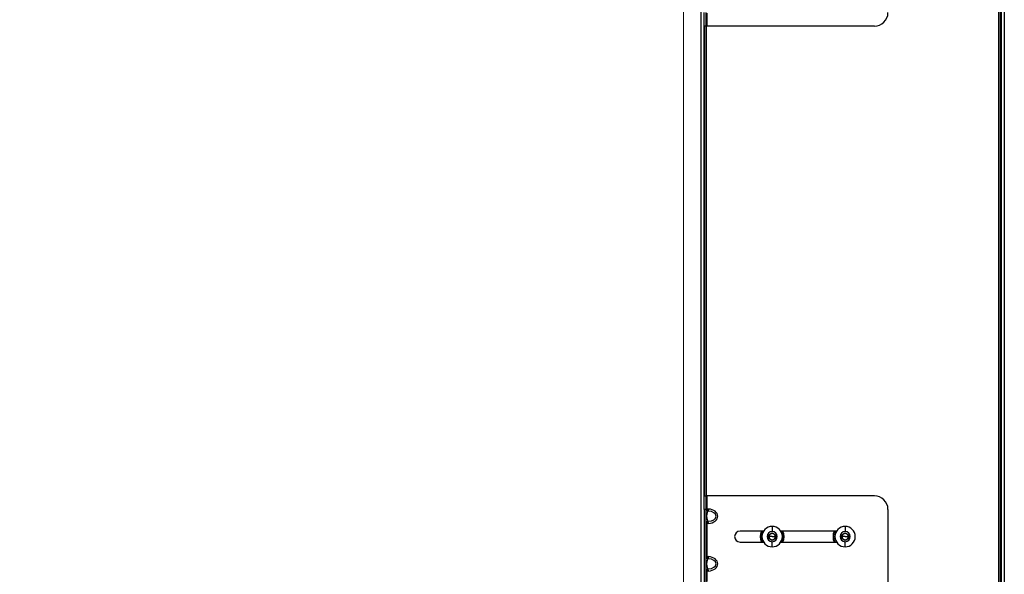
# Model space of a CAD drawing. Units: inches. Extents: x 0.4 to 16.6, y 0.2 to 10.8.
# Drawn here: x 6.4 to 7.5, y 5.2 to 5.8 of the extents above; entities that cross this region are included whole.
import ezdxf

# ---------------------------------------------------------------- set-up
doc = ezdxf.new("R2010")
doc.units = ezdxf.units.IN
doc.header["$MEASUREMENT"] = 0
doc.styles.add('SLDTEXTSTYLE0', font='TXT', dxfattribs={"width": 0.75})
doc.dimstyles.new('SLDDIMSTYLE2', dxfattribs={"dimtxt": 0.104167, "dimasz": 0.13, "dimexe": 0, "dimexo": 0.0625, "dimgap": 0.026042, "dimtad": 0, "dimlfac": 16, "dimrnd": 1e-09, "dimzin": 12, "dimdsep": 46, "dimtxsty": 'SLDTEXTSTYLE0', "dimsah": 1, "dimcen": 0.09, "dimadec": 0, "dimazin": 3, "dimtfac": 1, "dimtmove": 0, "dimatfit": 0, "dimfxl": 0, "dimfrac": 2, "dimtolj": 1, "dimtzin": 12, "dimarcsym": 0})

# ---------------------------------------------------------------- blocks, each defined once
blk = doc.blocks.new('_D_10')
at = {"color": 7, "linetype": 'Continuous', "lineweight": 0}
for p, q in [((7.1212, 4.314), (7.1212, 7.4937)), ((7.1446, 7.0225), (7.1446, 7.4937)), ((6.6155, 7.4514), (6.5838, 7.4514)), ((6.5838, 7.4514), (6.5838, 7.2859)), ((6.8078, 7.4514), (6.8395, 7.4514)), ((6.8395, 7.4514), (6.8395, 7.2859)), ((7.1212, 7.3687), (6.8844, 7.3687)), ((7.1446, 7.3687), (7.3946, 7.3687)), ((6.5838, 7.2859), (6.6155, 7.2859)), ((6.8395, 7.2859), (6.8078, 7.2859))]:
    blk.add_line(p, q, dxfattribs=at)
at = {"color": 7, "linetype": 'Continuous', "lineweight": 18}
for points in [[(7.1212, 7.3687), (6.9912, 7.3887), (6.9912, 7.3487)], [(7.1446, 7.3687), (7.2746, 7.3487), (7.2746, 7.3887)]]:
    blk.add_solid(points, dxfattribs=at)
at = {"color": 7, "linetype": 'Continuous', "lineweight": 18, "char_height": 0.10417, "attachment_point": 1, "style": 'SLDTEXTSTYLE0'}
for s, insert in [('.38', (6.3598, 7.4202)), ('9.5', (6.6155, 7.4202))]:
    blk.add_mtext(s, dxfattribs=dict(at, insert=insert))

msp = doc.modelspace()

# ---------------------------------------------------------------- linework, layer by layer
at = {"color": 7, "linetype": 'Continuous', "lineweight": 25}
for p, q in [((7.14086, 6.97246), (7.14086, 4.27965)), ((7.48274, 3.22746), (7.48274, 6.97246)), ((7.4845, 6.97246), (7.4845, 3.22746)), ((7.48451, 3.22746), (7.48451, 6.97246)), ((7.48524, 6.97246), (7.48524, 3.22746)), ((7.48899, 6.97246), (7.48899, 3.22746)), ((7.14461, 5.807), (7.14461, 5.82262)), ((7.14686, 5.82262), (7.14686, 5.807)), ((7.1478, 5.82204), (7.1478, 5.807)), ((7.14686, 5.807), (7.14461, 5.807)), ((7.14461, 5.26793), (7.14461, 5.807)), ((7.14534, 5.807), (7.14534, 5.26793)), ((7.14535, 5.26793), (7.14535, 5.807)), ((7.1478, 5.807), (7.14686, 5.807)), ((7.14711, 5.807), (7.14711, 5.26793)), ((7.33993, 5.807), (7.1478, 5.807)), ((7.14461, 5.25231), (7.14461, 5.26793)), ((7.14461, 5.26793), (7.14686, 5.26793)), ((7.14686, 5.26793), (7.14686, 5.25231)), ((7.1478, 5.26793), (7.14686, 5.26793)), ((7.1478, 5.26793), (7.1478, 5.25289)), ((7.33993, 5.26793), (7.1478, 5.26793)), ((7.14686, 5.25231), (7.14461, 5.25231)), ((7.14461, 5.25231), (7.14461, 5.07262)), ((7.14686, 5.25289), (7.1478, 5.25289)), ((7.14686, 5.25231), (7.14686, 5.07262)), ((7.1478, 5.25289), (7.14964, 5.25278)), ((7.14964, 5.25278), (7.14949, 5.25035)), ((7.35555, 5.25231), (7.35555, 5.07262)), ((7.14915, 5.25037), (7.14915, 5.25035)), ((7.14949, 5.25035), (7.14915, 5.25037)), ((7.14915, 5.25035), (7.14949, 5.25035)), ((7.1478, 5.2361), (7.14686, 5.2361)), ((7.14964, 5.23621), (7.1478, 5.2361)), ((7.1478, 5.2361), (7.1478, 5.1982)), ((7.14949, 5.23864), (7.14915, 5.23864)), ((7.14915, 5.23864), (7.14915, 5.23862)), ((7.14915, 5.23862), (7.14949, 5.23864)), ((7.14964, 5.23621), (7.14949, 5.23864)), ((7.22274, 5.23275), (7.22274, 5.2269)), ((7.30643, 5.23275), (7.30643, 5.2269)), ((7.21286, 5.22731), (7.18593, 5.22731)), ((7.21905, 5.22319), (7.22274, 5.22532)), ((7.21905, 5.21893), (7.21905, 5.22319)), ((7.22274, 5.22106), (7.21905, 5.22106)), ((7.22274, 5.2168), (7.21905, 5.21893)), ((7.22274, 5.22532), (7.22643, 5.22319)), ((7.22274, 5.22106), (7.22643, 5.22106)), ((7.22643, 5.21893), (7.22274, 5.2168)), ((7.22643, 5.22319), (7.22643, 5.21893)), ((7.29655, 5.22731), (7.23261, 5.22731)), ((7.30273, 5.22319), (7.30643, 5.22532)), ((7.30273, 5.21893), (7.30273, 5.22319)), ((7.30643, 5.22106), (7.30273, 5.22106)), ((7.30643, 5.2168), (7.30273, 5.21893)), ((7.30643, 5.22532), (7.31012, 5.22319)), ((7.30643, 5.22106), (7.31012, 5.22106)), ((7.31012, 5.21893), (7.30643, 5.2168)), ((7.31012, 5.22319), (7.31012, 5.21893)), ((7.18593, 5.21481), (7.21286, 5.21481)), ((7.22274, 5.20937), (7.22274, 5.21521)), ((7.23261, 5.21481), (7.29655, 5.21481)), ((7.30643, 5.20937), (7.30643, 5.21521)), ((7.14686, 5.1982), (7.1478, 5.1982)), ((7.1478, 5.1982), (7.14964, 5.19809)), ((7.14915, 5.19568), (7.14915, 5.19566)), ((7.14949, 5.19566), (7.14915, 5.19568)), ((7.14915, 5.19566), (7.14949, 5.19566)), ((7.14964, 5.19809), (7.14949, 5.19566)), ((7.14949, 5.18396), (7.14915, 5.18396)), ((7.14915, 5.18396), (7.14915, 5.18393)), ((7.14915, 5.18393), (7.14949, 5.18396)), ((7.14964, 5.18153), (7.14949, 5.18396)), ((7.1478, 5.18141), (7.14686, 5.18141)), ((7.14964, 5.18153), (7.1478, 5.18141)), ((7.1478, 5.18141), (7.1478, 5.16945))]:
    msp.add_line(p, q, dxfattribs=at)
for centre, radius, start, end in [((7.33993, 5.82262), 0.01562, 270, 0), ((7.33993, 5.25231), 0.01563, 0, 90), ((7.1493, 5.25278), 0.00243, 180.05026, 266.52568), ((7.1493, 5.23621), 0.00243, 93.47432, 179.94974), ((7.22274, 5.22106), 0.01169, 90, 180), ((7.22274, 5.22106), 0.01169, 0, 90), ((7.30643, 5.22106), 0.01169, 90, 180), ((7.30643, 5.22106), 0.01169, 0, 90), ((7.18593, 5.22106), 0.00625, 90, 270), ((7.22274, 5.22106), 0.0139, 153.2847, 206.7153), ((7.22274, 5.22106), 0.01316, 151.65586, 208.34414), ((7.22274, 5.22106), 0.01169, 180, 270), ((7.22274, 5.22106), 0.00584, 90, 270), ((7.22274, 5.22106), 0.00369, 120, 180), ((7.22274, 5.22106), 0.00369, 180, 240), ((7.22274, 5.22106), 0.00369, 60, 120), ((7.22274, 5.22106), 0.00369, 240, 300), ((7.22274, 5.22106), 0.00584, 270, 90), ((7.22274, 5.22106), 0.01169, 270, 0), ((7.22274, 5.22106), 0.00369, 0, 60), ((7.22274, 5.22106), 0.00369, 300, 0), ((7.22274, 5.22106), 0.01316, 331.65586, 28.34414), ((7.22274, 5.22106), 0.0139, 333.2847, 26.7153), ((7.30643, 5.22106), 0.0139, 153.2847, 206.7153), ((7.30643, 5.22106), 0.01316, 151.65586, 208.34414), ((7.30643, 5.22106), 0.01169, 180, 270), ((7.30643, 5.22106), 0.00584, 90, 270), ((7.30643, 5.22106), 0.00369, 120, 180), ((7.30643, 5.22106), 0.00369, 180, 240), ((7.30643, 5.22106), 0.00369, 60, 120), ((7.30643, 5.22106), 0.00369, 240, 300), ((7.30643, 5.22106), 0.00584, 270, 90), ((7.30643, 5.22106), 0.01169, 270, 0), ((7.30643, 5.22106), 0.00369, 0, 60), ((7.30643, 5.22106), 0.00369, 300, 0), ((7.1493, 5.19809), 0.00243, 180.05026, 266.52568), ((7.1493, 5.18153), 0.00243, 93.47432, 179.94974)]:
    msp.add_arc(centre, radius, start, end, dxfattribs=at)
for centre, major_axis, ratio, start_param, end_param in [((7.1493, 5.2528), (-0.00173, 0.00178), 0.9626534, 0.7816963, 2.2908251), ((7.1493, 5.2528), (0, 0.00244), 0.6151248, 1.5330884, 3.0422172), ((7.14862, 5.2445), (-0.01175, 0), 0.7071068, 1.6580628, 4.6251225), ((7.1493, 5.2445), (0, 0.00587), 0.293401, 0.0872665, 3.0543262), ((7.14862, 5.2445), (0.01003, 0), 0.5856123, 4.7996554, 7.7667152), ((7.1493, 5.23619), (0.00173, 0.00178), 0.9626534, 0.8507676, 2.3598964), ((7.1493, 5.23619), (0, 0.00244), 0.6151248, 0.0993754, 1.6085042), ((7.1493, 5.19811), (-0.00173, 0.00178), 0.9626534, 0.7816963, 2.2908251), ((7.1493, 5.18981), (0, 0.00587), 0.293401, 0.0872665, 3.0543262), ((7.1493, 5.19811), (0, 0.00244), 0.6151248, 1.5330884, 3.0422172), ((7.14862, 5.18981), (0.01003, 0), 0.5856123, 4.7996554, 7.7667152), ((7.14862, 5.18981), (-0.01175, 0), 0.7071068, 1.6580628, 4.6251225), ((7.1493, 5.18151), (0.00173, 0.00178), 0.9626534, 0.8507676, 2.3598964), ((7.1493, 5.18151), (0, 0.00244), 0.6151248, 0.0993754, 1.6085042)]:
    msp.add_ellipse(centre, major_axis=major_axis, ratio=ratio, start_param=start_param, end_param=end_param, dxfattribs=at)

# ---------------------------------------------------------------- dimensions: what is measured, and where the dimension line sits
at = {"color": 7, "linetype": 'Continuous', "lineweight": 18}
dim = msp.add_linear_dim(base=(7.121175, 7.368665), p1=(7.144613, 6.972464), p2=(7.121175, 4.264026), dimstyle='SLDDIMSTYLE2', dxfattribs=at)
dim.commit()
dim.dimension.update_dxf_attribs({"geometry": '_D_10', "text_midpoint": (6.615485, 7.368665), "dimtype": 160})

doc.saveas('drawing.dxf')
